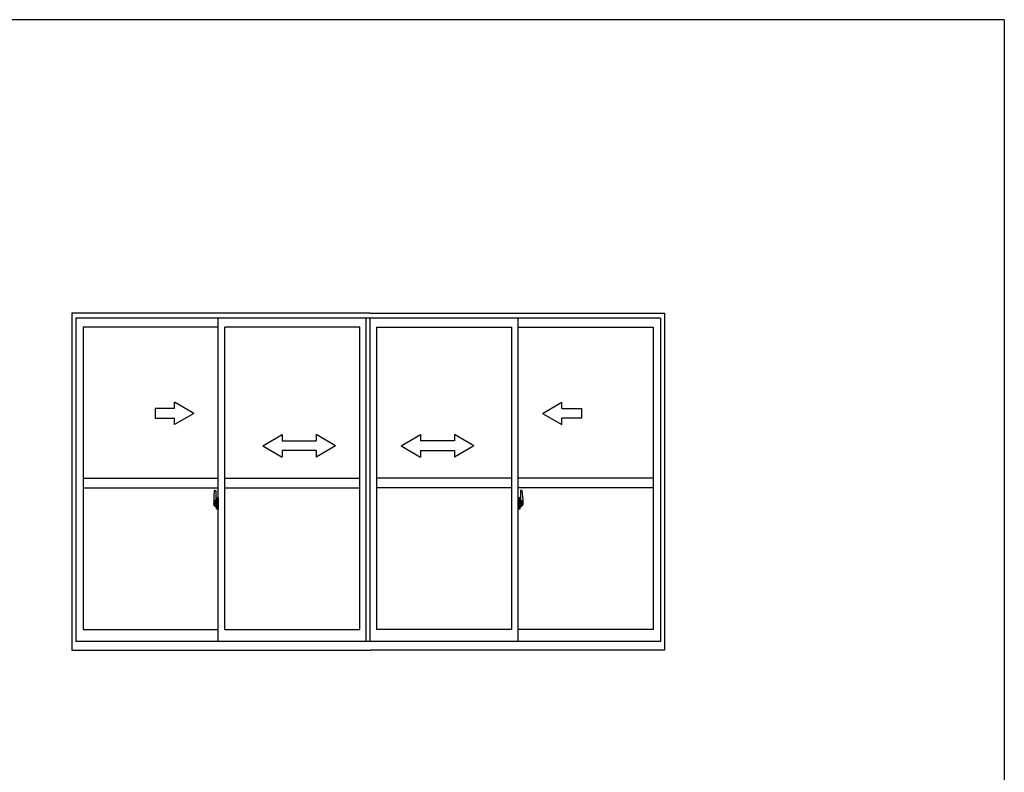
# Model space of a CAD drawing. Extents: x 0 to 1133, y 0 to 806.
# Drawn here: x 800 to 1104, y 569 to 802 of the extents above; entities that cross this region are included whole.
import ezdxf

# ---------------------------------------------------------------- set-up
doc = ezdxf.new("R2010")
doc.units = 0
doc.linetypes.add('YCENTER_1', pattern=[13, 10, -1, 1, -1])
doc.layers.add('YKK_A1', color=4, linetype='CONTINUOUS')
doc.layers.add('YKK_ZWAK', color=7, linetype='CONTINUOUS')

# ---------------------------------------------------------------- blocks, each defined once
blk = doc.blocks.new('A201')
at = {"layer": 'YKK_ZWAK', "color": 254, "linetype": 'Continuous'}
for q in [(21.000001, 409.99951), (571.000014, 34.999501)]:
    blk.add_line((571.000014, 409.99951), q, dxfattribs=at)

msp = doc.modelspace()

# ---------------------------------------------------------------- linework, layer by layer
at = {"layer": 'YKK_A1'}
for p, q in [((908, 711.25), (815.75, 711.25)), ((815.75, 711.25), (815.75, 607)), ((817, 709.75), (817, 609.75)), ((997.75, 709.75), (817, 709.75)), ((861, 609.75), (861, 709.75)), ((906.75, 609.75), (906.75, 709.75)), ((908, 711.25), (999, 711.25)), ((908, 609.75), (908, 709.75)), ((953.75, 609.75), (953.75, 709.75)), ((997.75, 709.75), (997.75, 609.75)), ((999, 711.25), (999, 607)), ((861, 706.9), (819.25, 706.9)), ((819.25, 706.9), (819.25, 613.45)), ((863, 613.45), (863, 706.9)), ((904.75, 706.9), (863, 706.9)), ((904.75, 613.45), (904.75, 706.9)), ((910, 613.45), (910, 706.9)), ((910, 706.9), (951.75, 706.9)), ((951.75, 613.45), (951.75, 706.9)), ((953.75, 706.9), (995.5, 706.9)), ((995.5, 706.9), (995.5, 613.45)), ((819.25, 660.25), (861, 660.25)), ((863, 660.25), (904.75, 660.25)), ((951.75, 660.25), (910, 660.25)), ((995.5, 660.25), (953.75, 660.25)), ((819.25, 657.25), (861, 657.25)), ((859.84, 656.41), (860.27, 656.42)), ((860.3, 656.4), (860.3, 653.14)), ((863, 657.25), (904.75, 657.25)), ((951.75, 657.25), (910, 657.25)), ((995.5, 657.25), (953.75, 657.25)), ((954.45, 656.4), (954.45, 653.14)), ((954.91, 656.41), (954.48, 656.42)), ((859.6, 654.16), (859.6, 651.94)), ((859.65, 651.89), (859.86, 651.88)), ((860.19, 653.29), (859.8, 653.29)), ((859.8, 652.23), (859.8, 653.29)), ((859.8, 652.23), (859.8, 652.23)), ((859.8, 652.18), (859.8, 652.23)), ((859.8, 652.19), (859.8, 652.23)), ((859.83, 653.22), (860.19, 653.22)), ((859.83, 652.24), (859.83, 653.22)), ((859.86, 652.05), (859.86, 651.88)), ((860.07, 652.05), (859.86, 652.05)), ((859.89, 651.98), (859.86, 651.98)), ((859.89, 651.94), (859.89, 652.02)), ((859.89, 652.02), (860.13, 652.02)), ((859.89, 651.94), (860.13, 651.94)), ((859.89, 651.81), (859.89, 651.94)), ((859.89, 651.79), (859.89, 651.81)), ((859.89, 651.79), (860.18, 651.79)), ((859.98, 651.52), (859.97, 651.53)), ((860, 651.49), (859.98, 651.52)), ((860, 651.54), (860, 651.49)), ((860.19, 651.49), (860, 651.49)), ((860.03, 651.56), (860.19, 651.56)), ((860.07, 652.06), (860.07, 652.02)), ((860.11, 652.06), (860.07, 652.06)), ((860.11, 652.84), (860.11, 652.02)), ((860.29, 652.84), (860.11, 652.84)), ((860.13, 652.51), (860.11, 652.51)), ((860.13, 652.4), (860.13, 652.6)), ((860.13, 652.4), (860.23, 652.4)), ((860.13, 652.4), (860.13, 652.4)), ((860.13, 652.32), (860.13, 652.4)), ((860.13, 652.32), (860.23, 652.32)), ((860.13, 652.28), (860.13, 652.32)), ((860.13, 652.28), (860.23, 652.28)), ((860.13, 652.08), (860.13, 652.28)), ((860.13, 652.08), (860.23, 652.08)), ((860.13, 652.03), (860.13, 652.08)), ((860.13, 652.03), (860.23, 652.03)), ((860.13, 652.02), (860.13, 652.03)), ((860.13, 652.02), (860.23, 652.02)), ((860.15, 651.79), (860.13, 651.81)), ((860.13, 651.81), (860.13, 651.81)), ((860.16, 651.79), (860.15, 651.79)), ((860.17, 651.79), (860.16, 651.79)), ((860.19, 651.79), (860.17, 651.79)), ((860.2, 651.79), (860.19, 651.79)), ((860.21, 651.8), (860.2, 651.79)), ((860.23, 651.98), (860.21, 651.98)), ((860.22, 651.81), (860.21, 651.8)), ((860.22, 651.81), (860.22, 651.81)), ((860.23, 653.18), (860.23, 652.84)), ((860.23, 653.02), (860.23, 653.07)), ((860.23, 652.84), (860.23, 652.62)), ((860.23, 652.84), (860.23, 652.62)), ((860.3, 652.72), (860.23, 652.72)), ((860.23, 652.62), (860.4, 652.62)), ((860.23, 652.42), (860.4, 652.42)), ((860.23, 652.4), (860.23, 651.6)), ((860.4, 652.4), (860.23, 652.4)), ((860.23, 652.4), (860.23, 652.4)), ((860.23, 652.32), (860.23, 652.4)), ((860.23, 652.28), (860.23, 652.32)), ((860.23, 652.08), (860.23, 652.28)), ((860.23, 652.25), (860.23, 651.98)), ((860.23, 652.03), (860.23, 652.08)), ((860.23, 652.02), (860.23, 652.03)), ((860.23, 652.02), (860.23, 651.89)), ((860.23, 651.89), (860.23, 651.88)), ((860.23, 651.88), (860.23, 651.83)), ((860.29, 653.14), (860.29, 652.84)), ((860.3, 653.14), (860.29, 653.14)), ((860.3, 653.18), (860.3, 652.62)), ((860.3, 652.62), (860.3, 652.97)), ((860.3, 652.68), (860.3, 652.92)), ((860.3, 651.88), (860.3, 652.4)), ((860.3, 652.4), (860.3, 651.6)), ((860.32, 653), (860.43, 653)), ((860.43, 651.85), (860.32, 651.85)), ((860.4, 652.62), (860.4, 652.42)), ((860.4, 652.42), (860.4, 652.4)), ((860.43, 654.11), (860.43, 653.2)), ((860.55, 653.2), (860.43, 653.2)), ((860.43, 652.83), (860.43, 653.15)), ((860.43, 652.81), (860.43, 652.83)), ((860.44, 652.78), (860.43, 652.81)), ((860.43, 652.05), (860.44, 652.07)), ((860.43, 652.03), (860.43, 652.05)), ((860.43, 652.02), (860.43, 652.03)), ((860.43, 651.7), (860.43, 652.02)), ((860.43, 650.75), (860.43, 651.65)), ((860.55, 651.65), (860.43, 651.65)), ((860.45, 652.77), (860.44, 652.78)), ((860.44, 652.07), (860.45, 652.08)), ((860.45, 653.18), (860.45, 653.2)), ((860.58, 653.18), (860.45, 653.17)), ((860.58, 653.18), (860.45, 653.18)), ((860.46, 652.76), (860.45, 652.77)), ((860.45, 652.08), (860.46, 652.09)), ((860.58, 651.68), (860.45, 651.68)), ((860.45, 651.68), (860.45, 651.65)), ((860.58, 651.68), (860.45, 651.68)), ((860.47, 652.76), (860.46, 652.76)), ((860.46, 652.09), (860.47, 652.09)), ((860.47, 652.76), (860.47, 652.76)), ((860.47, 652.76), (860.47, 652.09)), ((860.47, 652.09), (860.47, 652.09)), ((860.55, 654.16), (860.48, 654.16)), ((860.49, 652.76), (860.49, 651.74)), ((860.97, 652.8), (860.51, 652.78)), ((860.51, 651.72), (860.97, 651.7)), ((860.55, 654.16), (860.55, 653.2)), ((860.55, 654.13), (860.58, 654.13)), ((860.55, 651.83), (860.55, 651.77)), ((860.55, 650.7), (860.55, 651.65)), ((860.58, 654.16), (861, 654.18)), ((860.58, 654.16), (860.58, 653.18)), ((860.58, 654.13), (860.58, 653.18)), ((860.93, 651.85), (860.58, 651.85)), ((860.58, 651.74), (860.93, 651.74)), ((860.58, 651.68), (860.58, 650.69)), ((860.58, 650.72), (860.58, 651.68)), ((860.66, 652.92), (860.66, 652.85)), ((860.84, 652.94), (860.68, 652.94)), ((860.68, 652.82), (860.84, 652.82)), ((860.87, 652.92), (860.87, 652.85)), ((860.95, 651.83), (860.95, 651.77)), ((860.99, 652.78), (860.99, 651.72)), ((860.99, 652.78), (860.99, 652.78)), ((861, 652.56), (860.99, 652.56)), ((861, 652.24), (860.99, 652.24)), ((861, 654.18), (861, 650.68)), ((954.18, 654.16), (953.75, 654.18)), ((953.75, 654.18), (953.75, 650.68)), ((953.75, 652.56), (953.77, 652.56)), ((953.75, 652.24), (953.77, 652.24)), ((953.77, 652.78), (953.77, 651.72)), ((953.77, 652.78), (953.77, 652.78)), ((953.78, 652.8), (954.24, 652.78)), ((954.24, 651.72), (953.78, 651.7)), ((953.8, 651.83), (953.8, 651.77)), ((953.83, 651.85), (954.18, 651.85)), ((954.18, 651.74), (953.83, 651.74)), ((953.89, 652.92), (953.89, 652.85)), ((953.91, 652.94), (954.07, 652.94)), ((954.07, 652.82), (953.91, 652.82)), ((954.1, 652.92), (954.1, 652.85)), ((954.18, 654.16), (954.18, 653.18)), ((954.18, 654.13), (954.18, 653.18)), ((954.2, 654.13), (954.18, 654.13)), ((954.18, 653.18), (954.3, 653.17)), ((954.18, 653.18), (954.3, 653.18)), ((954.18, 651.68), (954.18, 650.69)), ((954.18, 651.68), (954.3, 651.68)), ((954.18, 650.72), (954.18, 651.68)), ((954.18, 651.68), (954.3, 651.68)), ((954.2, 654.16), (954.2, 653.2)), ((954.2, 654.16), (954.28, 654.16)), ((954.2, 653.2), (954.33, 653.2)), ((954.2, 651.83), (954.2, 651.77)), ((954.2, 650.7), (954.2, 651.65)), ((954.2, 651.65), (954.33, 651.65)), ((954.27, 652.76), (954.27, 651.74)), ((954.28, 652.76), (954.28, 652.76)), ((954.28, 652.76), (954.29, 652.76)), ((954.28, 652.76), (954.28, 652.09)), ((954.29, 652.09), (954.28, 652.09)), ((954.28, 652.09), (954.28, 652.09)), ((954.29, 652.76), (954.3, 652.77)), ((954.3, 652.08), (954.29, 652.09)), ((954.3, 653.18), (954.3, 653.2)), ((954.3, 652.77), (954.31, 652.78)), ((954.31, 652.07), (954.3, 652.08)), ((954.3, 651.68), (954.3, 651.65)), ((954.31, 652.78), (954.32, 652.81)), ((954.32, 652.05), (954.31, 652.07)), ((954.32, 652.81), (954.33, 652.83)), ((954.32, 652.03), (954.32, 652.05)), ((954.33, 652.02), (954.32, 652.03)), ((954.33, 654.11), (954.33, 653.2)), ((954.33, 652.83), (954.33, 653.15)), ((954.43, 653), (954.33, 653)), ((954.33, 651.7), (954.33, 652.02)), ((954.33, 651.85), (954.43, 651.85)), ((954.33, 650.75), (954.33, 651.65)), ((954.53, 652.62), (954.36, 652.62)), ((954.36, 652.62), (954.36, 652.42)), ((954.53, 652.42), (954.36, 652.42)), ((954.36, 652.42), (954.36, 652.4)), ((954.36, 652.4), (954.53, 652.4)), ((954.45, 653.18), (954.45, 652.62)), ((954.45, 653.14), (954.47, 653.14)), ((954.45, 652.62), (954.45, 652.97)), ((954.45, 652.68), (954.45, 652.92)), ((954.45, 652.72), (954.53, 652.72)), ((954.45, 651.88), (954.45, 652.4)), ((954.45, 652.4), (954.45, 651.6)), ((954.47, 653.14), (954.47, 652.84)), ((954.47, 652.84), (954.64, 652.84)), ((954.53, 653.18), (954.53, 652.84)), ((954.53, 653.02), (954.53, 653.07)), ((954.53, 652.84), (954.53, 652.62)), ((954.53, 652.84), (954.53, 652.62)), ((954.53, 652.4), (954.53, 651.6)), ((954.53, 652.4), (954.53, 652.4)), ((954.63, 652.4), (954.53, 652.4)), ((954.53, 652.32), (954.53, 652.4)), ((954.63, 652.32), (954.53, 652.32)), ((954.53, 652.28), (954.53, 652.32)), ((954.63, 652.28), (954.53, 652.28)), ((954.53, 652.08), (954.53, 652.28)), ((954.53, 652.25), (954.53, 651.98)), ((954.63, 652.08), (954.53, 652.08)), ((954.53, 652.03), (954.53, 652.08)), ((954.63, 652.03), (954.53, 652.03)), ((954.53, 652.02), (954.53, 652.03)), ((954.53, 652.02), (954.53, 651.89)), ((954.63, 652.02), (954.53, 652.02)), ((954.53, 651.98), (954.54, 651.98)), ((954.53, 651.89), (954.53, 651.88)), ((954.53, 651.88), (954.53, 651.83)), ((954.53, 651.81), (954.53, 651.81)), ((954.53, 651.81), (954.54, 651.8)), ((954.54, 651.8), (954.55, 651.79)), ((954.55, 651.79), (954.56, 651.79)), ((954.56, 653.29), (954.95, 653.29)), ((954.93, 653.22), (954.56, 653.22)), ((954.56, 651.79), (954.58, 651.79)), ((954.73, 651.56), (954.56, 651.56)), ((954.56, 651.49), (954.75, 651.49)), ((954.86, 651.79), (954.57, 651.79)), ((954.58, 651.79), (954.59, 651.79)), ((954.59, 651.79), (954.6, 651.79)), ((954.6, 651.79), (954.62, 651.81)), ((954.62, 651.81), (954.63, 651.81)), ((954.63, 652.4), (954.63, 652.6)), ((954.63, 652.51), (954.64, 652.51)), ((954.63, 652.4), (954.63, 652.4)), ((954.63, 652.32), (954.63, 652.4)), ((954.63, 652.28), (954.63, 652.32)), ((954.63, 652.08), (954.63, 652.28)), ((954.63, 652.03), (954.63, 652.08)), ((954.63, 652.02), (954.63, 652.03)), ((954.86, 652.02), (954.63, 652.02)), ((954.86, 651.94), (954.63, 651.94)), ((954.64, 652.84), (954.64, 652.02)), ((954.64, 652.06), (954.68, 652.06)), ((954.68, 652.06), (954.68, 652.02)), ((954.68, 652.05), (954.9, 652.05)), ((954.75, 651.54), (954.75, 651.49)), ((954.75, 651.49), (954.77, 651.52)), ((954.77, 651.52), (954.78, 651.53)), ((954.86, 651.94), (954.86, 652.02)), ((954.86, 651.98), (954.9, 651.98)), ((954.86, 651.81), (954.86, 651.94)), ((954.86, 651.79), (954.86, 651.81)), ((954.9, 652.05), (954.9, 651.88)), ((955.1, 651.89), (954.9, 651.88)), ((954.93, 652.24), (954.93, 653.22)), ((954.95, 652.23), (954.95, 653.29)), ((954.95, 652.23), (954.95, 652.23)), ((954.95, 652.18), (954.95, 652.23)), ((954.95, 652.19), (954.95, 652.23)), ((955.15, 654.16), (955.15, 651.94)), ((860.55, 650.7), (860.48, 650.7)), ((860.55, 650.72), (860.58, 650.72)), ((860.58, 650.69), (861, 650.68)), ((954.18, 650.69), (953.75, 650.68)), ((954.2, 650.72), (954.18, 650.72)), ((954.2, 650.7), (954.28, 650.7)), ((819.25, 613.45), (861, 613.45)), ((863, 613.45), (904.75, 613.45)), ((951.75, 613.45), (910, 613.45)), ((995.5, 613.45), (953.75, 613.45)), ((997.75, 609.75), (817, 609.75)), ((815.75, 607), (908, 607)), ((999, 607), (908, 607))]:
    msp.add_line(p, q, dxfattribs=at)
at = {"layer": 'YKK_A1', "linetype": 'Continuous'}
for p, q in [((853.5, 680.25), (847.5, 683.71)), ((847.5, 681.75), (847.5, 683.71)), ((961.25, 680.25), (967.25, 683.71)), ((967.25, 681.75), (967.25, 683.71)), ((847.5, 681.75), (841.5, 681.75)), ((841.5, 681.75), (841.5, 678.75)), ((853.5, 680.25), (847.5, 676.79)), ((961.25, 680.25), (967.25, 676.79)), ((967.25, 681.75), (973.25, 681.75)), ((973.25, 681.75), (973.25, 678.75)), ((841.5, 678.75), (847.5, 678.75)), ((847.5, 676.79), (847.5, 678.75)), ((973.25, 678.75), (967.25, 678.75)), ((967.25, 676.79), (967.25, 678.75)), ((874.75, 670.25), (880.75, 673.71)), ((880.75, 673.71), (880.75, 671.75)), ((891.25, 673.71), (891.25, 671.75)), ((897.25, 670.25), (891.25, 673.71)), ((917.5, 670.25), (923.5, 673.71)), ((923.5, 673.71), (923.5, 671.75)), ((934, 673.71), (934, 671.75)), ((940, 670.25), (934, 673.71)), ((874.75, 670.25), (880.75, 666.75)), ((880.75, 671.75), (891.25, 671.75)), ((897.25, 670.25), (891.25, 666.75)), ((917.5, 670.25), (923.5, 666.75)), ((934, 671.75), (923.5, 671.75)), ((940, 670.25), (934, 666.75)), ((880.75, 668.75), (880.75, 666.75)), ((891.25, 668.75), (880.75, 668.75)), ((891.25, 668.75), (891.25, 666.75)), ((923.5, 668.75), (934, 668.75)), ((923.5, 668.75), (923.5, 666.75)), ((934, 668.75), (934, 666.75))]:
    msp.add_line(p, q, dxfattribs=at)
at = {"layer": 'YKK_A1', "linetype": 'YCENTER_1'}
for p, q in [((860.45, 652.25), (859.41, 652.25)), ((859.43, 652.25), (860.75, 652.25)), ((860.14, 652.25), (861.16, 652.25)), ((954.61, 652.25), (953.59, 652.25)), ((955.32, 652.25), (954, 652.25)), ((954.3, 652.25), (955.34, 652.25))]:
    msp.add_line(p, q, dxfattribs=at)
at = {"layer": 'YKK_A1', "flags": 128}
for points in [[(860.23, 652.62), (860.21, 652.62), (860.19, 652.62), (860.17, 652.62), (860.15, 652.61), (860.14, 652.61), (860.13, 652.61), (860.13, 652.6), (860.13, 652.6)], [(860.23, 652.42), (860.21, 652.42), (860.19, 652.42), (860.18, 652.42), (860.16, 652.42), (860.15, 652.41), (860.14, 652.41), (860.13, 652.41), (860.13, 652.4), (860.13, 652.4)], [(860.22, 651.81), (860.22, 651.82), (860.23, 651.83)], [(860.49, 652.77), (860.49, 652.76), (860.49, 652.76)], [(860.49, 651.74), (860.49, 651.74), (860.49, 651.73)], [(860.99, 652.78), (860.98, 652.79), (860.98, 652.79), (860.98, 652.79), (860.98, 652.79), (860.98, 652.8), (860.98, 652.8), (860.97, 652.8), (860.97, 652.8), (860.97, 652.8)], [(860.97, 651.7), (860.97, 651.7), (860.97, 651.7), (860.98, 651.7), (860.98, 651.7), (860.98, 651.71), (860.98, 651.71), (860.98, 651.71), (860.98, 651.71), (860.99, 651.72)]]:
    msp.add_lwpolyline(points, dxfattribs=at)
at = {"layer": 'YKK_A1', "extrusion": (0, 0, -1), "flags": 128}
for points in [[(-953.77, 652.78), (-953.77, 652.79), (-953.77, 652.79), (-953.77, 652.79), (-953.77, 652.79), (-953.77, 652.8), (-953.77, 652.8), (-953.78, 652.8), (-953.78, 652.8), (-953.78, 652.8)], [(-953.78, 651.7), (-953.78, 651.7), (-953.78, 651.7), (-953.77, 651.7), (-953.77, 651.7), (-953.77, 651.71), (-953.77, 651.71), (-953.77, 651.71), (-953.77, 651.71), (-953.77, 651.72)], [(-954.26, 652.77), (-954.26, 652.76), (-954.27, 652.76)], [(-954.27, 651.74), (-954.26, 651.74), (-954.26, 651.73)], [(-954.53, 652.62), (-954.54, 652.62), (-954.56, 652.62), (-954.58, 652.62), (-954.6, 652.61), (-954.61, 652.61), (-954.62, 652.61), (-954.62, 652.6), (-954.63, 652.6)], [(-954.53, 652.42), (-954.54, 652.42), (-954.56, 652.42), (-954.58, 652.42), (-954.59, 652.42), (-954.6, 652.41), (-954.61, 652.41), (-954.62, 652.41), (-954.62, 652.4), (-954.63, 652.4)], [(-954.53, 651.81), (-954.53, 651.82), (-954.53, 651.83)]]:
    msp.add_lwpolyline(points, dxfattribs=at)
at = {"layer": 'YKK_A1'}
for centre, radius, start, end in [((872.85, 654.11), 13.25, 170.2065, 179.8214), ((859.84, 656.36), 0.05, 92, 170.2065), ((860.28, 656.4), 0.025, 0, 92), ((954.48, 656.4), 0.025, 88, 180), ((954.91, 656.36), 0.05, 9.7935, 88), ((941.9, 654.11), 13.25, 0.1786, 9.7935), ((859.65, 651.94), 0.05, 180, 268), ((859.83, 653.24), 0.025, 180, 270), ((861.28, 652.23), 1.48, 179.9189, 190.8132), ((861.11, 652.17), 1.31, 179.5362, 192.8514), ((861.3, 652.2), 1.47, 178.4207, 189.3309), ((860.75, 652.09), 0.933, 188.6291, 193.1575), ((861.11, 652.17), 1.31, 192.8514, 209.2312), ((860.71, 652.11), 0.88, 189.9821, 192.053), ((860.75, 652.09), 0.933, 193.1575, 216.6329), ((860.71, 652.11), 0.88, 192.053, 218.8262), ((860.03, 651.54), 0.025, 90, 180), ((860.13, 652.03), 0.095, 266.9123, 356.7406), ((860.19, 653.18), 0.112, 0, 90), ((860.19, 653.18), 0.0375, 0, 90), ((860.19, 651.6), 0.0375, 270, 0), ((860.19, 651.6), 0.112, 270, 0), ((860.33, 652.97), 0.025, 91, 180), ((860.33, 651.88), 0.025, 180, 269), ((860.48, 654.11), 0.05, 90, 180), ((860.45, 653.15), 0.025, 92, 180), ((860.45, 651.7), 0.025, 180, 268), ((860.51, 652.76), 0.0254, 88.9921, 157.9025), ((860.51, 651.74), 0.0256, 202.4382, 270.6673), ((860.58, 651.83), 0.025, 90, 180), ((860.58, 651.77), 0.025, 180, 270), ((860.68, 652.92), 0.025, 90, 180), ((860.68, 652.85), 0.025, 180, 270), ((860.84, 652.92), 0.025, 0, 90), ((860.84, 652.85), 0.025, 270, 0), ((860.93, 651.83), 0.025, 0, 90), ((860.93, 651.77), 0.025, 270, 0), ((953.83, 651.83), 0.025, 90, 180), ((953.83, 651.77), 0.025, 180, 270), ((953.91, 652.92), 0.025, 90, 180), ((953.91, 652.85), 0.025, 180, 270), ((954.07, 652.92), 0.025, 0, 90), ((954.07, 652.85), 0.025, 270, 0), ((954.18, 651.83), 0.025, 0, 90), ((954.18, 651.77), 0.025, 270, 0), ((954.24, 652.76), 0.0254, 22.0975, 91.0079), ((954.24, 651.74), 0.0256, 269.3327, 337.5618), ((954.28, 654.11), 0.05, 0, 90), ((954.3, 653.15), 0.025, 0, 88), ((954.3, 651.7), 0.025, 272, 0), ((954.43, 652.97), 0.025, 0, 89), ((954.43, 651.88), 0.025, 271, 0), ((954.56, 653.18), 0.112, 90, 180), ((954.56, 651.6), 0.112, 180, 270), ((954.56, 653.18), 0.0375, 90, 180), ((954.62, 652.03), 0.095, 183.2594, 273.0877), ((954.56, 651.6), 0.0375, 180, 270), ((954.04, 652.11), 0.88, 321.1738, 347.947), ((954.73, 651.54), 0.025, 0, 90), ((954, 652.09), 0.933, 323.3671, 346.8425), ((953.64, 652.17), 1.31, 330.7688, 347.1486), ((954.04, 652.11), 0.88, 347.947, 350.0179), ((953.45, 652.2), 1.47, 350.6691, 1.5793), ((954, 652.09), 0.933, 346.8425, 351.3709), ((953.47, 652.23), 1.48, 349.1868, 0.0811), ((953.64, 652.17), 1.31, 347.1486, 0.4638), ((954.93, 653.24), 0.025, 270, 0), ((955.1, 651.94), 0.05, 272, 0), ((860.48, 650.75), 0.05, 180, 270), ((954.28, 650.75), 0.05, 270, 0)]:
    msp.add_arc(centre, radius, start, end, dxfattribs=at)

# ---------------------------------------------------------------- block references
at = {"layer": 'YKK_ZWAK', "xscale": 2, "yscale": 2, "zscale": 2}
msp.add_blockref('A201', (-38, -18), dxfattribs=at)

doc.saveas('drawing.dxf')
